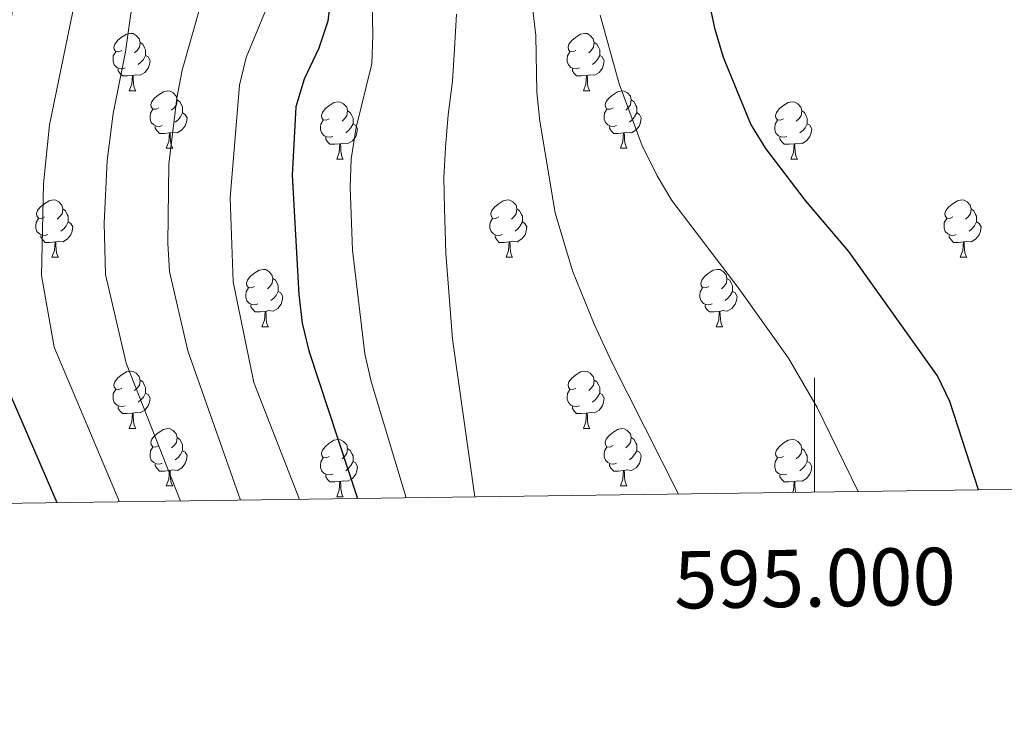
# Model space of a CAD drawing. Units: metres. Extents: x 592472 to 596968, y 4761050 to 4764081.
# Drawn here: x 594861 to 595033, y 4761440 to 4761561 of the extents above; entities that cross this region are included whole.
import ezdxf
from ezdxf.enums import TextEntityAlignment as Align

# ---------------------------------------------------------------- set-up
doc = ezdxf.new("R2010")
doc.units = ezdxf.units.M
doc.header["$MEASUREMENT"] = 0
for name, color, linetype, lineweight in [('Nivel 36', 7, 'Continuous', 0), ('Nivel 4', 7, 'Continuous', 0), ('Nivel 5', 7, 'Continuous', 0), ('Nivel 61', 7, 'Continuous', 0), ('Nivel 63', 7, 'Continuous', 0)]:
    doc.layers.add(name, color=color, linetype=linetype, lineweight=lineweight)
doc.styles.add('Style-arial', font='arial.shx', dxfattribs={"bigfont": 'arialbig.shx'})

msp = doc.modelspace()

# ---------------------------------------------------------------- linework, layer by layer
at = {"layer": 'Nivel 36', "color": 92, "linetype": 'Continuous', "lineweight": 0}
for p, q in [((594880.32, 4761548.41), (594881.44, 4761548.41)), ((594959.64, 4761548.41), (594960.77, 4761548.41)), ((594886.79, 4761538.37), (594887.92, 4761538.37)), ((594966.12, 4761538.37), (594967.24, 4761538.37)), ((594916.56, 4761536.47), (594917.69, 4761536.47)), ((594995.89, 4761536.47), (594997.02, 4761536.47)), ((594866.81, 4761519.33), (594867.94, 4761519.33)), ((594946.14, 4761519.33), (594947.27, 4761519.33)), ((595025.47, 4761519.33), (595026.59, 4761519.33)), ((594903.5, 4761507.19), (594904.63, 4761507.19)), ((594982.83, 4761507.19), (594983.96, 4761507.19)), ((594880.32, 4761489.42), (594881.44, 4761489.42)), ((594959.64, 4761489.42), (594960.77, 4761489.42)), ((594886.79, 4761479.38), (594887.92, 4761479.38)), ((594966.12, 4761479.38), (594967.24, 4761479.38)), ((594916.56, 4761477.48), (594917.69, 4761477.48))]:
    msp.add_line(p, q, dxfattribs=at)
at = {"layer": 'Nivel 36', "color": 92, "linetype": 'Continuous', "lineweight": 0, "flags": 128}
for points in [[(594879.02, 4761555.47), (594878.49, 4761555.2), (594877.96, 4761555.26), (594877.69, 4761555.63), (594877.64, 4761556.05), (594877.8, 4761556.57), (594878.28, 4761557.17), (594878.91, 4761557.7), (594879.81, 4761558.28), (594880.56, 4761558.44), (594880.98, 4761558.39), (594881.51, 4761558.07), (594882.04, 4761557.49), (594882.2, 4761556.85), (594882.09, 4761556), (594881.67, 4761555.47), (594881.25, 4761555.04)], [(594958.34, 4761555.47), (594957.82, 4761555.2), (594957.28, 4761555.26), (594957.02, 4761555.63), (594956.96, 4761556.05), (594957.12, 4761556.57), (594957.6, 4761557.17), (594958.24, 4761557.7), (594959.14, 4761558.28), (594959.88, 4761558.44), (594960.31, 4761558.39), (594960.84, 4761558.07), (594961.37, 4761557.49), (594961.53, 4761556.85), (594961.42, 4761556), (594961, 4761555.47), (594960.58, 4761555.04)], [(594882.2, 4761556.85), (594882.68, 4761556.53), (594882.99, 4761555.89), (594883.15, 4761555.57), (594883.15, 4761554.99), (594883.15, 4761554.57), (594882.78, 4761553.88), (594882.36, 4761553.4), (594881.88, 4761552.98)], [(594961.53, 4761556.85), (594962, 4761556.53), (594962.32, 4761555.89), (594962.48, 4761555.57), (594962.48, 4761554.99), (594962.48, 4761554.57), (594962.11, 4761553.88), (594961.69, 4761553.4), (594961.21, 4761552.98)], [(594879.6, 4761552.39), (594879.18, 4761552.23), (594878.59, 4761552.29), (594878.12, 4761552.5), (594877.69, 4761552.92), (594877.48, 4761553.51), (594877.48, 4761553.93), (594877.53, 4761554.51), (594877.96, 4761555.2)], [(594958.93, 4761552.39), (594958.5, 4761552.23), (594957.92, 4761552.29), (594957.44, 4761552.5), (594957.02, 4761552.92), (594956.8, 4761553.51), (594956.8, 4761553.93), (594956.86, 4761554.51), (594957.28, 4761555.2)], [(594883.15, 4761554.57), (594883.61, 4761554.32), (594883.95, 4761553.7), (594883.84, 4761552.98), (594883.63, 4761552.34), (594883.05, 4761551.6), (594882.25, 4761551.12), (594881.4, 4761551.22), (594880.97, 4761551.09)], [(594962.48, 4761554.57), (594962.94, 4761554.32), (594963.28, 4761553.7), (594963.17, 4761552.98), (594962.96, 4761552.34), (594962.38, 4761551.6), (594961.58, 4761551.12), (594960.73, 4761551.22), (594960.3, 4761551.09)], [(594880.86, 4761551.09), (594879.97, 4761551.01), (594879.13, 4761551.01), (594878.7, 4761551.44), (594878.38, 4761551.91), (594878.38, 4761552.23)], [(594960.19, 4761551.09), (594959.3, 4761551.01), (594958.46, 4761551.01), (594958.03, 4761551.44), (594957.71, 4761551.91), (594957.71, 4761552.23)], [(594880.32, 4761548.41), (594880.75, 4761549.57), (594880.86, 4761551.09), (594880.97, 4761551.09), (594881.01, 4761550.51), (594881.04, 4761549.82), (594881.11, 4761549.21), (594881.23, 4761548.81), (594881.44, 4761548.41)], [(594959.64, 4761548.41), (594960.08, 4761549.57), (594960.19, 4761551.09), (594960.3, 4761551.09), (594960.34, 4761550.51), (594960.37, 4761549.82), (594960.44, 4761549.21), (594960.55, 4761548.81), (594960.77, 4761548.41)], [(594885.49, 4761545.43), (594884.96, 4761545.17), (594884.43, 4761545.22), (594884.17, 4761545.59), (594884.11, 4761546.02), (594884.27, 4761546.54), (594884.75, 4761547.13), (594885.39, 4761547.66), (594886.29, 4761548.25), (594887.03, 4761548.41), (594887.46, 4761548.35), (594887.99, 4761548.04), (594888.52, 4761547.45), (594888.68, 4761546.81), (594888.57, 4761545.96), (594888.14, 4761545.43), (594887.72, 4761545.01)], [(594964.82, 4761545.43), (594964.29, 4761545.17), (594963.76, 4761545.22), (594963.49, 4761545.59), (594963.44, 4761546.02), (594963.6, 4761546.54), (594964.08, 4761547.13), (594964.71, 4761547.66), (594965.62, 4761548.25), (594966.36, 4761548.41), (594966.78, 4761548.35), (594967.32, 4761548.04), (594967.84, 4761547.45), (594968, 4761546.81), (594967.89, 4761545.96), (594967.47, 4761545.43), (594967.05, 4761545.01)], [(594888.68, 4761546.81), (594889.15, 4761546.5), (594889.47, 4761545.86), (594889.63, 4761545.54), (594889.63, 4761544.96), (594889.63, 4761544.53), (594889.26, 4761543.84), (594888.84, 4761543.36), (594888.36, 4761542.94)], [(594915.26, 4761543.53), (594914.73, 4761543.26), (594914.2, 4761543.32), (594913.94, 4761543.69), (594913.88, 4761544.11), (594914.04, 4761544.63), (594914.52, 4761545.23), (594915.16, 4761545.76), (594916.06, 4761546.34), (594916.8, 4761546.5), (594917.23, 4761546.45), (594917.76, 4761546.13), (594918.29, 4761545.55), (594918.45, 4761544.91), (594918.34, 4761544.06), (594917.91, 4761543.53), (594917.49, 4761543.1)], [(594968, 4761546.81), (594968.48, 4761546.5), (594968.79, 4761545.86), (594968.95, 4761545.54), (594968.95, 4761544.96), (594968.95, 4761544.53), (594968.58, 4761543.84), (594968.16, 4761543.36), (594967.68, 4761542.94)], [(594994.59, 4761543.53), (594994.06, 4761543.26), (594993.53, 4761543.32), (594993.27, 4761543.69), (594993.21, 4761544.11), (594993.37, 4761544.63), (594993.85, 4761545.23), (594994.49, 4761545.76), (594995.39, 4761546.34), (594996.13, 4761546.5), (594996.56, 4761546.45), (594997.09, 4761546.13), (594997.62, 4761545.55), (594997.78, 4761544.91), (594997.67, 4761544.06), (594997.24, 4761543.53), (594996.82, 4761543.1)], [(594886.08, 4761542.35), (594885.65, 4761542.19), (594885.07, 4761542.25), (594884.59, 4761542.46), (594884.17, 4761542.89), (594883.95, 4761543.47), (594883.95, 4761543.89), (594884.01, 4761544.48), (594884.43, 4761545.17)], [(594889.63, 4761544.53), (594890.08, 4761544.28), (594890.43, 4761543.67), (594890.32, 4761542.94), (594890.11, 4761542.3), (594889.52, 4761541.56), (594888.73, 4761541.08), (594887.88, 4761541.19), (594887.45, 4761541.06)], [(594918.45, 4761544.91), (594918.92, 4761544.59), (594919.24, 4761543.95), (594919.4, 4761543.63), (594919.4, 4761543.05), (594919.4, 4761542.63), (594919.03, 4761541.94), (594918.61, 4761541.46), (594918.13, 4761541.04)], [(594965.4, 4761542.35), (594964.98, 4761542.19), (594964.39, 4761542.25), (594963.92, 4761542.46), (594963.49, 4761542.89), (594963.28, 4761543.47), (594963.28, 4761543.89), (594963.33, 4761544.48), (594963.76, 4761545.17)], [(594968.95, 4761544.53), (594969.41, 4761544.28), (594969.75, 4761543.67), (594969.64, 4761542.94), (594969.43, 4761542.3), (594968.85, 4761541.56), (594968.05, 4761541.08), (594967.2, 4761541.19), (594966.77, 4761541.06)], [(594997.78, 4761544.91), (594998.25, 4761544.59), (594998.57, 4761543.95), (594998.73, 4761543.63), (594998.73, 4761543.05), (594998.73, 4761542.63), (594998.36, 4761541.94), (594997.94, 4761541.46), (594997.46, 4761541.04)], [(594915.85, 4761540.45), (594915.42, 4761540.29), (594914.84, 4761540.35), (594914.36, 4761540.56), (594913.94, 4761540.98), (594913.72, 4761541.57), (594913.72, 4761541.99), (594913.78, 4761542.57), (594914.2, 4761543.26)], [(594919.4, 4761542.63), (594919.85, 4761542.38), (594920.2, 4761541.76), (594920.09, 4761541.04), (594919.88, 4761540.4), (594919.29, 4761539.66), (594918.5, 4761539.18), (594917.65, 4761539.28), (594917.22, 4761539.15)], [(594995.18, 4761540.45), (594994.75, 4761540.29), (594994.17, 4761540.35), (594993.69, 4761540.56), (594993.27, 4761540.98), (594993.05, 4761541.57), (594993.05, 4761541.99), (594993.11, 4761542.57), (594993.53, 4761543.26)], [(594998.73, 4761542.63), (594999.18, 4761542.38), (594999.53, 4761541.76), (594999.42, 4761541.04), (594999.21, 4761540.4), (594998.62, 4761539.66), (594997.83, 4761539.18), (594996.98, 4761539.28), (594996.55, 4761539.15)], [(594887.34, 4761541.06), (594886.45, 4761540.97), (594885.6, 4761540.97), (594885.18, 4761541.4), (594884.86, 4761541.88), (594884.86, 4761542.19)], [(594886.79, 4761538.37), (594887.23, 4761539.53), (594887.34, 4761541.06), (594887.45, 4761541.06), (594887.48, 4761540.47), (594887.52, 4761539.79), (594887.59, 4761539.17), (594887.7, 4761538.77), (594887.92, 4761538.37)], [(594966.66, 4761541.06), (594965.77, 4761540.97), (594964.93, 4761540.97), (594964.5, 4761541.4), (594964.18, 4761541.88), (594964.18, 4761542.19)], [(594966.12, 4761538.37), (594966.55, 4761539.53), (594966.66, 4761541.06), (594966.77, 4761541.06), (594966.81, 4761540.47), (594966.84, 4761539.79), (594966.91, 4761539.17), (594967.03, 4761538.77), (594967.24, 4761538.37)], [(594917.11, 4761539.15), (594916.22, 4761539.07), (594915.37, 4761539.07), (594914.95, 4761539.5), (594914.63, 4761539.97), (594914.63, 4761540.29)], [(594996.44, 4761539.15), (594995.55, 4761539.07), (594994.7, 4761539.07), (594994.28, 4761539.5), (594993.96, 4761539.97), (594993.96, 4761540.29)], [(594916.56, 4761536.47), (594917, 4761537.63), (594917.11, 4761539.15), (594917.22, 4761539.15), (594917.25, 4761538.57), (594917.29, 4761537.88), (594917.36, 4761537.27), (594917.47, 4761536.87), (594917.69, 4761536.47)], [(594995.89, 4761536.47), (594996.33, 4761537.63), (594996.44, 4761539.15), (594996.55, 4761539.15), (594996.58, 4761538.57), (594996.62, 4761537.88), (594996.69, 4761537.27), (594996.8, 4761536.87), (594997.02, 4761536.47)], [(594865.51, 4761526.39), (594864.98, 4761526.12), (594864.45, 4761526.18), (594864.19, 4761526.55), (594864.13, 4761526.97), (594864.29, 4761527.49), (594864.77, 4761528.09), (594865.41, 4761528.62), (594866.31, 4761529.2), (594867.05, 4761529.36), (594867.48, 4761529.31), (594868.01, 4761528.99), (594868.54, 4761528.41), (594868.7, 4761527.77), (594868.59, 4761526.92), (594868.16, 4761526.39), (594867.74, 4761525.96)], [(594944.84, 4761526.39), (594944.31, 4761526.12), (594943.78, 4761526.18), (594943.52, 4761526.55), (594943.46, 4761526.97), (594943.62, 4761527.49), (594944.1, 4761528.09), (594944.74, 4761528.62), (594945.64, 4761529.2), (594946.38, 4761529.36), (594946.81, 4761529.31), (594947.34, 4761528.99), (594947.87, 4761528.41), (594948.03, 4761527.77), (594947.92, 4761526.92), (594947.49, 4761526.39), (594947.07, 4761525.96)], [(595024.17, 4761526.39), (595023.64, 4761526.12), (595023.11, 4761526.18), (595022.84, 4761526.55), (595022.79, 4761526.97), (595022.95, 4761527.49), (595023.43, 4761528.09), (595024.06, 4761528.62), (595024.96, 4761529.2), (595025.71, 4761529.36), (595026.13, 4761529.31), (595026.66, 4761528.99), (595027.19, 4761528.41), (595027.35, 4761527.77), (595027.24, 4761526.92), (595026.82, 4761526.39), (595026.4, 4761525.96)], [(594868.7, 4761527.77), (594869.17, 4761527.45), (594869.49, 4761526.81), (594869.65, 4761526.49), (594869.65, 4761525.91), (594869.65, 4761525.49), (594869.28, 4761524.8), (594868.86, 4761524.32), (594868.38, 4761523.9)], [(594948.03, 4761527.77), (594948.5, 4761527.45), (594948.82, 4761526.81), (594948.98, 4761526.49), (594948.98, 4761525.91), (594948.98, 4761525.49), (594948.61, 4761524.8), (594948.19, 4761524.32), (594947.71, 4761523.9)], [(595027.35, 4761527.77), (595027.83, 4761527.45), (595028.14, 4761526.81), (595028.3, 4761526.49), (595028.3, 4761525.91), (595028.3, 4761525.49), (595027.93, 4761524.8), (595027.51, 4761524.32), (595027.03, 4761523.9)], [(594866.1, 4761523.31), (594865.67, 4761523.15), (594865.09, 4761523.21), (594864.61, 4761523.42), (594864.19, 4761523.84), (594863.97, 4761524.43), (594863.97, 4761524.85), (594864.03, 4761525.43), (594864.45, 4761526.12)], [(594869.65, 4761525.49), (594870.1, 4761525.24), (594870.45, 4761524.62), (594870.34, 4761523.9), (594870.13, 4761523.26), (594869.54, 4761522.52), (594868.75, 4761522.04), (594867.9, 4761522.14), (594867.47, 4761522.01)], [(594945.43, 4761523.31), (594945, 4761523.15), (594944.42, 4761523.21), (594943.94, 4761523.42), (594943.52, 4761523.84), (594943.3, 4761524.43), (594943.3, 4761524.85), (594943.36, 4761525.43), (594943.78, 4761526.12)], [(594948.98, 4761525.49), (594949.43, 4761525.24), (594949.78, 4761524.62), (594949.67, 4761523.9), (594949.46, 4761523.26), (594948.87, 4761522.52), (594948.08, 4761522.04), (594947.23, 4761522.14), (594946.8, 4761522.01)], [(595024.75, 4761523.31), (595024.33, 4761523.15), (595023.74, 4761523.21), (595023.27, 4761523.42), (595022.84, 4761523.84), (595022.63, 4761524.43), (595022.63, 4761524.85), (595022.68, 4761525.43), (595023.11, 4761526.12)], [(595028.3, 4761525.49), (595028.76, 4761525.24), (595029.1, 4761524.62), (595028.99, 4761523.9), (595028.78, 4761523.26), (595028.2, 4761522.52), (595027.4, 4761522.04), (595026.55, 4761522.14), (595026.12, 4761522.01)], [(594867.36, 4761522.01), (594866.47, 4761521.93), (594865.62, 4761521.93), (594865.2, 4761522.36), (594864.88, 4761522.83), (594864.88, 4761523.15)], [(594866.81, 4761519.33), (594867.25, 4761520.49), (594867.36, 4761522.01), (594867.47, 4761522.01), (594867.5, 4761521.43), (594867.54, 4761520.74), (594867.61, 4761520.13), (594867.72, 4761519.73), (594867.94, 4761519.33)], [(594946.69, 4761522.01), (594945.8, 4761521.93), (594944.95, 4761521.93), (594944.53, 4761522.36), (594944.21, 4761522.83), (594944.21, 4761523.15)], [(594946.14, 4761519.33), (594946.58, 4761520.49), (594946.69, 4761522.01), (594946.8, 4761522.01), (594946.83, 4761521.43), (594946.87, 4761520.74), (594946.94, 4761520.13), (594947.05, 4761519.73), (594947.27, 4761519.33)], [(595026.01, 4761522.01), (595025.12, 4761521.93), (595024.28, 4761521.93), (595023.85, 4761522.36), (595023.53, 4761522.83), (595023.53, 4761523.15)], [(595025.47, 4761519.33), (595025.9, 4761520.49), (595026.01, 4761522.01), (595026.12, 4761522.01), (595026.16, 4761521.43), (595026.19, 4761520.74), (595026.26, 4761520.13), (595026.38, 4761519.73), (595026.59, 4761519.33)], [(594902.2, 4761514.25), (594901.68, 4761513.98), (594901.14, 4761514.04), (594900.88, 4761514.41), (594900.82, 4761514.83), (594900.98, 4761515.35), (594901.46, 4761515.95), (594902.1, 4761516.48), (594903, 4761517.06), (594903.74, 4761517.22), (594904.17, 4761517.17), (594904.7, 4761516.85), (594905.23, 4761516.27), (594905.39, 4761515.63), (594905.28, 4761514.78), (594904.86, 4761514.25), (594904.44, 4761513.82)], [(594981.53, 4761514.25), (594981, 4761513.98), (594980.47, 4761514.04), (594980.21, 4761514.41), (594980.15, 4761514.83), (594980.31, 4761515.35), (594980.79, 4761515.95), (594981.43, 4761516.48), (594982.33, 4761517.06), (594983.07, 4761517.22), (594983.5, 4761517.17), (594984.03, 4761516.85), (594984.56, 4761516.27), (594984.72, 4761515.63), (594984.61, 4761514.78), (594984.18, 4761514.25), (594983.76, 4761513.82)], [(594905.39, 4761515.63), (594905.86, 4761515.31), (594906.18, 4761514.67), (594906.34, 4761514.35), (594906.34, 4761513.77), (594906.34, 4761513.35), (594905.97, 4761512.66), (594905.55, 4761512.18), (594905.07, 4761511.76)], [(594984.72, 4761515.63), (594985.19, 4761515.31), (594985.51, 4761514.67), (594985.67, 4761514.35), (594985.67, 4761513.77), (594985.67, 4761513.35), (594985.3, 4761512.66), (594984.88, 4761512.18), (594984.4, 4761511.76)], [(594902.79, 4761511.17), (594902.36, 4761511.01), (594901.78, 4761511.07), (594901.3, 4761511.28), (594900.88, 4761511.7), (594900.66, 4761512.29), (594900.66, 4761512.71), (594900.72, 4761513.29), (594901.14, 4761513.98)], [(594982.12, 4761511.17), (594981.69, 4761511.01), (594981.11, 4761511.07), (594980.63, 4761511.28), (594980.21, 4761511.7), (594979.99, 4761512.29), (594979.99, 4761512.71), (594980.05, 4761513.29), (594980.47, 4761513.98)], [(594906.34, 4761513.35), (594906.8, 4761513.1), (594907.14, 4761512.48), (594907.03, 4761511.76), (594906.82, 4761511.12), (594906.24, 4761510.38), (594905.44, 4761509.9), (594904.59, 4761510), (594904.16, 4761509.87)], [(594985.67, 4761513.35), (594986.12, 4761513.1), (594986.47, 4761512.48), (594986.36, 4761511.76), (594986.15, 4761511.12), (594985.56, 4761510.38), (594984.77, 4761509.9), (594983.92, 4761510), (594983.49, 4761509.87)], [(594904.05, 4761509.87), (594903.16, 4761509.79), (594902.32, 4761509.79), (594901.89, 4761510.22), (594901.57, 4761510.69), (594901.57, 4761511.01)], [(594983.38, 4761509.87), (594982.49, 4761509.79), (594981.64, 4761509.79), (594981.22, 4761510.22), (594980.9, 4761510.69), (594980.9, 4761511.01)], [(594903.5, 4761507.19), (594903.94, 4761508.35), (594904.05, 4761509.87), (594904.16, 4761509.87), (594904.2, 4761509.29), (594904.23, 4761508.6), (594904.3, 4761507.99), (594904.42, 4761507.59), (594904.63, 4761507.19)], [(594982.83, 4761507.19), (594983.27, 4761508.35), (594983.38, 4761509.87), (594983.49, 4761509.87), (594983.52, 4761509.29), (594983.56, 4761508.6), (594983.63, 4761507.99), (594983.74, 4761507.59), (594983.96, 4761507.19)], [(594879.02, 4761496.48), (594878.49, 4761496.21), (594877.96, 4761496.27), (594877.69, 4761496.64), (594877.64, 4761497.06), (594877.8, 4761497.58), (594878.28, 4761498.18), (594878.91, 4761498.71), (594879.81, 4761499.29), (594880.56, 4761499.45), (594880.98, 4761499.4), (594881.51, 4761499.08), (594882.04, 4761498.5), (594882.2, 4761497.86), (594882.09, 4761497.01), (594881.67, 4761496.48), (594881.25, 4761496.05)], [(594958.34, 4761496.48), (594957.81, 4761496.21), (594957.28, 4761496.27), (594957.02, 4761496.64), (594956.96, 4761497.06), (594957.12, 4761497.58), (594957.6, 4761498.18), (594958.24, 4761498.71), (594959.14, 4761499.29), (594959.88, 4761499.45), (594960.31, 4761499.4), (594960.84, 4761499.08), (594961.37, 4761498.5), (594961.53, 4761497.86), (594961.42, 4761497.01), (594960.99, 4761496.48), (594960.57, 4761496.05)], [(594879.6, 4761493.4), (594879.18, 4761493.24), (594878.59, 4761493.3), (594878.12, 4761493.51), (594877.69, 4761493.93), (594877.48, 4761494.52), (594877.48, 4761494.94), (594877.53, 4761495.52), (594877.96, 4761496.21)], [(594882.2, 4761497.86), (594882.68, 4761497.54), (594882.99, 4761496.9), (594883.15, 4761496.58), (594883.15, 4761496), (594883.15, 4761495.58), (594882.78, 4761494.89), (594882.36, 4761494.41), (594881.88, 4761493.99)], [(594958.93, 4761493.4), (594958.5, 4761493.24), (594957.92, 4761493.3), (594957.44, 4761493.51), (594957.02, 4761493.93), (594956.8, 4761494.52), (594956.8, 4761494.94), (594956.86, 4761495.52), (594957.28, 4761496.21)], [(594961.53, 4761497.86), (594962, 4761497.54), (594962.32, 4761496.9), (594962.48, 4761496.58), (594962.48, 4761496), (594962.48, 4761495.58), (594962.11, 4761494.89), (594961.69, 4761494.41), (594961.21, 4761493.99)], [(594883.15, 4761495.58), (594883.61, 4761495.33), (594883.95, 4761494.71), (594883.84, 4761493.99), (594883.63, 4761493.35), (594883.05, 4761492.61), (594882.25, 4761492.13), (594881.4, 4761492.23), (594880.97, 4761492.1)], [(594962.48, 4761495.58), (594962.93, 4761495.33), (594963.28, 4761494.71), (594963.17, 4761493.99), (594962.96, 4761493.35), (594962.37, 4761492.61), (594961.58, 4761492.13), (594960.73, 4761492.23), (594960.3, 4761492.1)], [(594880.86, 4761492.1), (594879.97, 4761492.02), (594879.13, 4761492.02), (594878.7, 4761492.45), (594878.38, 4761492.92), (594878.38, 4761493.24)], [(594960.19, 4761492.1), (594959.3, 4761492.02), (594958.45, 4761492.02), (594958.03, 4761492.45), (594957.71, 4761492.92), (594957.71, 4761493.24)], [(594880.32, 4761489.42), (594880.75, 4761490.58), (594880.86, 4761492.1), (594880.97, 4761492.1), (594881.01, 4761491.52), (594881.04, 4761490.83), (594881.11, 4761490.22), (594881.23, 4761489.82), (594881.44, 4761489.42)], [(594959.64, 4761489.42), (594960.08, 4761490.58), (594960.19, 4761492.1), (594960.3, 4761492.1), (594960.33, 4761491.52), (594960.37, 4761490.83), (594960.44, 4761490.22), (594960.55, 4761489.82), (594960.77, 4761489.42)], [(594885.49, 4761486.44), (594884.96, 4761486.18), (594884.43, 4761486.23), (594884.17, 4761486.6), (594884.11, 4761487.03), (594884.27, 4761487.55), (594884.75, 4761488.14), (594885.39, 4761488.67), (594886.29, 4761489.26), (594887.03, 4761489.42), (594887.46, 4761489.36), (594887.99, 4761489.05), (594888.52, 4761488.46), (594888.68, 4761487.82), (594888.57, 4761486.97), (594888.14, 4761486.44), (594887.72, 4761486.02)], [(594964.82, 4761486.44), (594964.29, 4761486.18), (594963.76, 4761486.23), (594963.49, 4761486.6), (594963.44, 4761487.03), (594963.6, 4761487.55), (594964.08, 4761488.14), (594964.71, 4761488.67), (594965.61, 4761489.26), (594966.36, 4761489.42), (594966.78, 4761489.36), (594967.31, 4761489.05), (594967.84, 4761488.46), (594968, 4761487.82), (594967.89, 4761486.97), (594967.47, 4761486.44), (594967.05, 4761486.02)], [(594888.68, 4761487.82), (594889.15, 4761487.51), (594889.47, 4761486.87), (594889.63, 4761486.55), (594889.63, 4761485.97), (594889.63, 4761485.54), (594889.26, 4761484.85), (594888.84, 4761484.37), (594888.36, 4761483.95)], [(594968, 4761487.82), (594968.48, 4761487.51), (594968.79, 4761486.87), (594968.95, 4761486.55), (594968.95, 4761485.97), (594968.95, 4761485.54), (594968.58, 4761484.85), (594968.16, 4761484.37), (594967.68, 4761483.95)], [(594886.08, 4761483.36), (594885.65, 4761483.2), (594885.07, 4761483.26), (594884.59, 4761483.47), (594884.17, 4761483.9), (594883.95, 4761484.48), (594883.95, 4761484.9), (594884.01, 4761485.49), (594884.43, 4761486.18)], [(594915.26, 4761484.54), (594914.73, 4761484.27), (594914.2, 4761484.33), (594913.94, 4761484.7), (594913.88, 4761485.12), (594914.04, 4761485.64), (594914.52, 4761486.24), (594915.16, 4761486.77), (594916.06, 4761487.35), (594916.8, 4761487.51), (594917.23, 4761487.46), (594917.76, 4761487.14), (594918.29, 4761486.56), (594918.45, 4761485.92), (594918.34, 4761485.07), (594917.91, 4761484.54), (594917.49, 4761484.11)], [(594918.45, 4761485.92), (594918.92, 4761485.6), (594919.24, 4761484.96), (594919.4, 4761484.64), (594919.4, 4761484.06), (594919.4, 4761483.64), (594919.03, 4761482.95), (594918.61, 4761482.47), (594918.13, 4761482.05)], [(594965.4, 4761483.36), (594964.98, 4761483.2), (594964.39, 4761483.26), (594963.92, 4761483.47), (594963.49, 4761483.9), (594963.28, 4761484.48), (594963.28, 4761484.9), (594963.33, 4761485.49), (594963.76, 4761486.18)], [(594994.59, 4761484.54), (594994.06, 4761484.27), (594993.53, 4761484.33), (594993.27, 4761484.7), (594993.21, 4761485.12), (594993.37, 4761485.64), (594993.85, 4761486.24), (594994.49, 4761486.77), (594995.39, 4761487.35), (594996.13, 4761487.51), (594996.56, 4761487.46), (594997.09, 4761487.14), (594997.62, 4761486.56), (594997.78, 4761485.92), (594997.67, 4761485.07), (594997.24, 4761484.54), (594996.82, 4761484.11)], [(594997.78, 4761485.92), (594998.25, 4761485.6), (594998.57, 4761484.96), (594998.73, 4761484.64), (594998.73, 4761484.06), (594998.73, 4761483.64), (594998.36, 4761482.95), (594997.94, 4761482.47), (594997.46, 4761482.05)], [(594889.63, 4761485.54), (594890.08, 4761485.29), (594890.43, 4761484.68), (594890.32, 4761483.95), (594890.11, 4761483.31), (594889.52, 4761482.57), (594888.73, 4761482.09), (594887.88, 4761482.2), (594887.45, 4761482.07)], [(594915.85, 4761481.46), (594915.42, 4761481.3), (594914.84, 4761481.36), (594914.36, 4761481.57), (594913.94, 4761481.99), (594913.72, 4761482.58), (594913.72, 4761483), (594913.78, 4761483.58), (594914.2, 4761484.27)], [(594968.95, 4761485.54), (594969.41, 4761485.29), (594969.75, 4761484.68), (594969.64, 4761483.95), (594969.43, 4761483.31), (594968.85, 4761482.57), (594968.05, 4761482.09), (594967.2, 4761482.2), (594966.77, 4761482.07)], [(594995.18, 4761481.46), (594994.75, 4761481.3), (594994.17, 4761481.36), (594993.69, 4761481.57), (594993.27, 4761481.99), (594993.05, 4761482.58), (594993.05, 4761483), (594993.11, 4761483.58), (594993.53, 4761484.27)], [(594887.34, 4761482.07), (594886.45, 4761481.98), (594885.6, 4761481.98), (594885.18, 4761482.41), (594884.86, 4761482.89), (594884.86, 4761483.2)], [(594919.4, 4761483.64), (594919.85, 4761483.39), (594920.2, 4761482.77), (594920.09, 4761482.05), (594919.88, 4761481.41), (594919.29, 4761480.67), (594918.5, 4761480.19), (594917.65, 4761480.29), (594917.22, 4761480.16)], [(594966.66, 4761482.07), (594965.77, 4761481.98), (594964.93, 4761481.98), (594964.5, 4761482.41), (594964.18, 4761482.89), (594964.18, 4761483.2)], [(594998.73, 4761483.64), (594999.18, 4761483.39), (594999.53, 4761482.77), (594999.42, 4761482.05), (594999.21, 4761481.41), (594998.62, 4761480.67), (594997.83, 4761480.19), (594996.98, 4761480.29), (594996.55, 4761480.16)], [(594886.79, 4761479.38), (594887.23, 4761480.54), (594887.34, 4761482.07), (594887.45, 4761482.07), (594887.48, 4761481.48), (594887.52, 4761480.8), (594887.59, 4761480.18), (594887.7, 4761479.78), (594887.92, 4761479.38)], [(594917.11, 4761480.16), (594916.22, 4761480.08), (594915.37, 4761480.08), (594914.95, 4761480.51), (594914.63, 4761480.98), (594914.63, 4761481.3)], [(594966.12, 4761479.38), (594966.55, 4761480.54), (594966.66, 4761482.07), (594966.77, 4761482.07), (594966.81, 4761481.48), (594966.84, 4761480.8), (594966.91, 4761480.18), (594967.03, 4761479.78), (594967.24, 4761479.38)], [(594996.44, 4761480.16), (594995.55, 4761480.08), (594994.7, 4761480.08), (594994.28, 4761480.51), (594993.96, 4761480.98), (594993.96, 4761481.3)], [(594916.56, 4761477.48), (594917, 4761478.64), (594917.11, 4761480.16), (594917.22, 4761480.16), (594917.25, 4761479.58), (594917.29, 4761478.89), (594917.36, 4761478.28), (594917.47, 4761477.88), (594917.69, 4761477.48)], [(594996.17, 4761478.23), (594996.33, 4761478.64), (594996.44, 4761480.16), (594996.55, 4761480.16), (594996.58, 4761479.58), (594996.62, 4761478.89), (594996.69, 4761478.28), (594996.7, 4761478.24)]]:
    msp.add_lwpolyline(points, dxfattribs=at)
at = {"layer": 'Nivel 4', "color": 36, "linetype": 'Continuous', "lineweight": 30, "flags": 128}
for points, elevation in [([(594867.7, 4761476.45), (594857.48, 4761499.99), (594855.79, 4761504.71), (594854.62, 4761509.61), (594853.92, 4761514.61), (594853.67, 4761520.31), (594854.96, 4761537.99), (594855.73, 4761543.44), (594859.81, 4761561.62), (594861.3, 4761579.54), (594861.33, 4761588.47), (594859.15, 4761603.37), (594858.96, 4761608.36), (594859.36, 4761619.41), (594860.4, 4761632.7), (594861.45, 4761639.35), (594865.63, 4761657.1), (594868.95, 4761667.92), (594871.44, 4761673.07), (594877.36, 4761681.5)], 700), ([(594963.27, 4761679.88), (594953.1, 4761675.03), (594941.57, 4761668.85), (594935.72, 4761664.97), (594931.84, 4761661.81), (594927.74, 4761657.57), (594919.54, 4761647.03), (594916.81, 4761642.4), (594912.16, 4761626.77), (594911.74, 4761615.73), (594911.86, 4761610.73), (594912.8, 4761596.92), (594914.1, 4761585.4), (594915.42, 4761578.26), (594915.62, 4761566.22), (594915, 4761560.59), (594913.43, 4761555.84), (594910.84, 4761550.42), (594909.43, 4761545.62), (594908.75, 4761533.68), (594909.91, 4761512.83), (594910.5, 4761507.84), (594911.68, 4761502.99), (594920.2, 4761477.18)], 725), ([(595028.67, 4761478.68), (595023.62, 4761494.11), (595021.48, 4761498.59), (595006.02, 4761520.32), (594998.42, 4761529.23), (594991.5, 4761538.31), (594988.91, 4761542.59), (594984.09, 4761554.2), (594982.65, 4761559.09), (594978.56, 4761578.07), (594977.56, 4761584.32), (594977.72, 4761594.97), (594979.35, 4761601.06), (594983.34, 4761611.58), (594986.52, 4761617.31), (594989.63, 4761621.22), (594994.62, 4761625.14), (594997.74, 4761626.87)], 750)]:
    msp.add_lwpolyline(points, dxfattribs=dict(at, elevation=elevation))
at = {"layer": 'Nivel 5', "color": 36, "linetype": 'Continuous', "lineweight": 0, "flags": 128}
for points, elevation in [([(594939.84, 4761715.05), (594918.5, 4761705.41), (594909.56, 4761699.99), (594905.35, 4761696.78), (594901.62, 4761693.42), (594885.8, 4761674.61), (594882.82, 4761670.6), (594878.75, 4761663.42), (594876.95, 4761658.06), (594871.59, 4761636.83), (594870.78, 4761631.89), (594869.84, 4761618.67), (594869.54, 4761608.83), (594870.39, 4761599.12), (594871.62, 4761590.16), (594871.86, 4761580.71), (594871.61, 4761570.3), (594870.82, 4761563.95), (594866.39, 4761542.48), (594865.32, 4761532.14), (594864.96, 4761516.13), (594867.22, 4761503.63), (594878.64, 4761476.6)], 705), ([(594889.29, 4761476.75), (594879.77, 4761500.83), (594876.18, 4761516.31), (594875.91, 4761525.28), (594876.47, 4761536.26), (594877.48, 4761544.44), (594879.66, 4761555.22), (594880.62, 4761561.91), (594882.53, 4761568.23), (594882.73, 4761571.04), (594881.92, 4761591.85), (594880.12, 4761609.31), (594881.02, 4761629.37), (594881.74, 4761634.31), (594886.58, 4761652.95), (594888.3, 4761658.25), (594891.32, 4761663.65), (594894.23, 4761667.71), (594908.33, 4761684.61)], 710), ([(594928.68, 4761477.29), (594922.59, 4761497.6), (594921.48, 4761502.47), (594919.32, 4761520.55), (594918.89, 4761531.55), (594919.1, 4761536.55), (594919.96, 4761541.98), (594922.68, 4761553.11), (594922.84, 4761558.11), (594921.96, 4761600.85), (594922.97, 4761617.17), (594924.03, 4761622.96), (594925.64, 4761628.73), (594929.57, 4761637.95), (594932.77, 4761643.89), (594935.96, 4761647.74), (594940.34, 4761651.48), (594950.18, 4761658.41), (594959.35, 4761662.93), (594969.96, 4761667.47), (594974.67, 4761669.13), (594980.64, 4761670.89), (595001.38, 4761678.29), (595013.05, 4761681.13)], 730), ([(594899.76, 4761476.89), (594890.56, 4761503.01), (594887.33, 4761516.82), (594887.08, 4761521.81), (594887.24, 4761535.6), (594888.64, 4761547.11), (594889.58, 4761552.02), (594892.58, 4761562.66), (594893.56, 4761567.56), (594893.82, 4761571.78), (594890.7, 4761609.78), (594891.34, 4761626.83), (594891.88, 4761631.8), (594893.41, 4761637.9), (594897.67, 4761652.61), (594899.68, 4761656.76), (594912, 4761672.39), (594918.6, 4761679.3)], 715), ([(594910.04, 4761477.03), (594902.09, 4761497.45), (594898.44, 4761515.05), (594897.94, 4761529.72), (594899.6, 4761549.39), (594900.76, 4761554.25), (594904.09, 4761562.39), (594904.6, 4761571.89), (594904.51, 4761577.52), (594903.54, 4761584.23), (594901.28, 4761610.25), (594901.61, 4761624.3), (594902.15, 4761629.92), (594907.24, 4761647.5), (594908.23, 4761649.79), (594911.1, 4761653.93), (594921.65, 4761667.05), (594926.22, 4761671.42), (594930.23, 4761674.4), (594936.92, 4761678.55)], 720), ([(594976.25, 4761477.95), (594964.51, 4761501.25), (594961.51, 4761507.65), (594957.71, 4761516.94), (594954.72, 4761527.11), (594952.02, 4761543.13), (594951.48, 4761548.18), (594951.31, 4761558.09), (594949.02, 4761577.97), (594949.49, 4761600.08), (594950.27, 4761605.01), (594957.17, 4761620.06), (594972.82, 4761639.43), (594987.19, 4761650.19), (595002.25, 4761655.95), (595014.62, 4761658.56), (595020.46, 4761658.9), (595025.95, 4761659.12), (595031.44, 4761659.1), (595036.82, 4761658.83)], 740), ([(594937.5, 4761561.8), (594937.13, 4761555.71), (594936.76, 4761550.09), (594936.02, 4761544.23), (594935.53, 4761538.49), (594935.26, 4761533.23), (594935.36, 4761527.86), (594935.63, 4761520.02), (594936.76, 4761505.04), (594940.67, 4761477.46)], 735), ([(595007.64, 4761478.39), (595000.45, 4761493.07), (594995.45, 4761501.72), (594986.81, 4761513.86), (594975.1, 4761529.26), (594972.51, 4761533.54), (594969.85, 4761538.97), (594965.9, 4761549.63), (594962.59, 4761561.63)], 745)]:
    msp.add_lwpolyline(points, dxfattribs=dict(at, elevation=elevation))
at = {"layer": 'Nivel 61', "color": 250, "linetype": 'Continuous', "lineweight": 0}
msp.add_3dface([(593394.46, 4761455.98), (593362.82, 4763769.5), (596757.95, 4763816.66), (596790.71, 4761503.17)], dxfattribs=at)
at = {"layer": 'Nivel 63', "color": 7, "linetype": 'Continuous', "lineweight": 0}
msp.add_line((595000, 4761478.29), (595000, 4761498.29), dxfattribs=at)
msp.add_3dface([(592513.18, 4761049.84), (592471.95, 4764019.53), (596926.53, 4764081.42), (596967.76, 4761111.72)], dxfattribs=at)

# ---------------------------------------------------------------- texts
at = {"layer": 'Nivel 63', "color": 7, "linetype": 'Continuous', "lineweight": 0, "style": 'Style-arial'}
msp.add_text('595.000', height=10, rotation=0.796, dxfattribs=at).set_placement((595000, 4761468.29), align=Align.TOP_CENTER)

doc.saveas('drawing.dxf')
